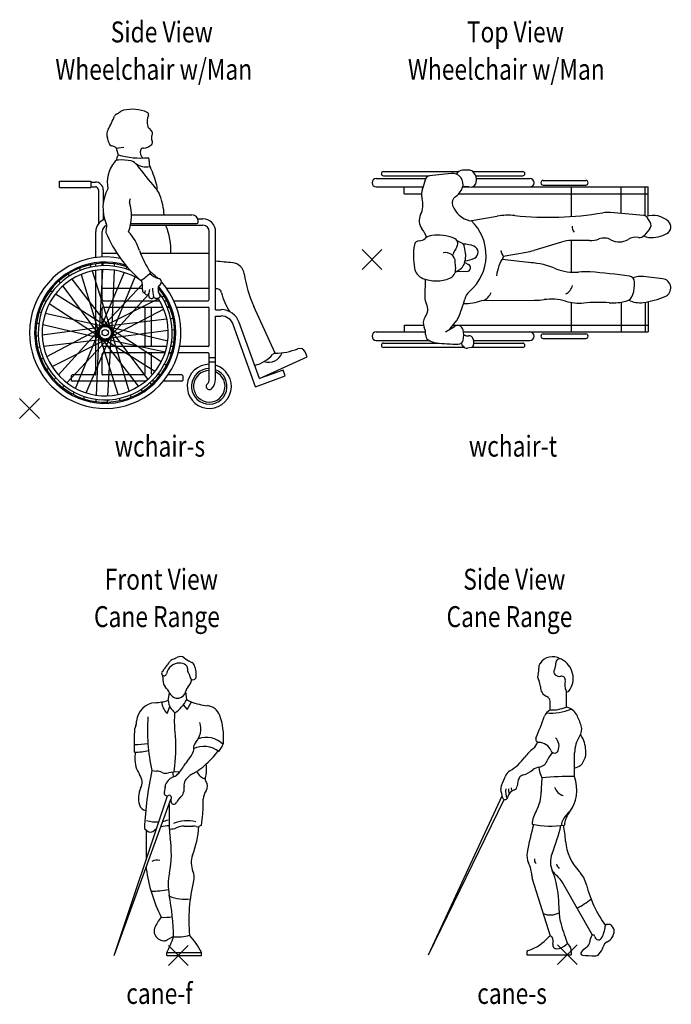
# Model space of a CAD drawing. Units: inches. Extents: x 98380 to 118172, y 28274 to 41736.
# Drawn here: x 100715 to 103442, y 30729 to 34844 of the extents above; entities that cross this region are included whole.
import ezdxf

# ---------------------------------------------------------------- set-up
doc = ezdxf.new("R2010")
doc.units = ezdxf.units.IN
doc.header["$MEASUREMENT"] = 0
doc.layers.get('0').update_dxf_attribs({"color": 132})
doc.layers.add('TEXT', color=7, linetype='Continuous')
doc.styles.add('ROMANS', font='romans.shx', dxfattribs={"width": 0.8, "height": 0.07})

# ---------------------------------------------------------------- blocks, each defined once
blk = doc.blocks.new('PICKX')
at = {"color": 2}
for p, q in [((-0.0331, -0.0331), (0.0331, 0.0331)), ((-0.0331, 0.0331), (0.0331, -0.0331))]:
    blk.add_line(p, q, dxfattribs=at)
blk = doc.blocks.new('WCHAIR-S')
for p, q in [((-0.1505, 0.3739), (-0.1695, 0.3718)), ((-0.3663, 0.2609), (-0.2608, 0.2609)), ((-0.3663, 0.2398), (-0.3663, 0.2609)), ((-0.3663, 0.2398), (-0.2608, 0.2398)), ((-0.2608, 0.2609), (-0.2608, 0.2398)), ((-0.2608, 0.2582), (-0.2459, 0.2582)), ((-0.2608, 0.2424), (-0.2459, 0.2424)), ((-0.2353, 0.2318), (-0.2353, 0.119)), ((-0.2195, 0.2318), (-0.2195, 0.1898)), ((-0.2195, 0.154), (-0.2195, 0.1312)), ((-0.1252, 0.1482), (0.077, 0.1482)), ((0.0966, 0.1348), (0.1142, 0.1348)), ((-0.1285, 0.1137), (0.1142, 0.1137)), ((-0.1274, 0.1195), (0.0939, 0.1195)), ((0.0981, 0.1237), (0.0981, 0.127)), ((-0.2446, 0.0056), (-0.2446, 0.0926)), ((-0.2235, 0.0074), (-0.2235, 0.0926)), ((0.1353, -0.1344), (0.1353, 0.0926)), ((0.1564, -0.1687), (0.1564, 0.0926)), ((-0.173, 0.0188), (-0.2235, 0.0188)), ((0.1353, 0.0188), (-0.0944, 0.0188)), ((-0.2996, -0.0303), (-0.2973, -0.0379)), ((-0.2631, -0.019), (-0.2607, -0.0266)), ((-0.2446, -0.0237), (-0.2446, -0.0157)), ((-0.2235, -0.0217), (-0.2235, -0.0138)), ((-0.2207, -0.0137), (-0.2211, -0.0216)), ((-0.1826, -0.0155), (-0.1829, -0.0235)), ((-0.1409, -0.025), (-0.144, -0.0323)), ((-0.3377, -0.0499), (-0.3328, -0.0562)), ((-0.2935, -0.0506), (-0.2325, -0.2527)), ((-0.2567, -0.0392), (-0.1928, -0.2404)), ((-0.2446, -0.3849), (-0.2446, -0.037)), ((-0.2219, -0.0348), (-0.2338, -0.2456)), ((-0.1492, -0.0445), (-0.2325, -0.2385)), ((-0.2235, -0.1344), (-0.2235, -0.0349)), ((-0.1138, -0.0594), (-0.1941, -0.2546)), ((-0.1835, -0.0367), (-0.1922, -0.2476)), ((-0.3681, -0.0729), (-0.3633, -0.0793)), ((-0.3554, -0.0899), (-0.229, -0.259)), ((-0.3247, -0.0667), (-0.1958, -0.2339)), ((-0.0888, -0.0833), (-0.2288, -0.2323)), ((-0.0883, -0.0976), (-0.2235, -0.0976)), ((-0.0342, -0.0976), (-0.0362, -0.0976)), ((0.1353, -0.0976), (-0.0075, -0.0976)), ((-0.3971, -0.1043), (-0.3904, -0.1086)), ((-0.3792, -0.1157), (-0.2009, -0.2287)), ((-0.0676, -0.1173), (-0.1983, -0.2605)), ((-0.0159, -0.123), (-0.0229, -0.1266)), ((-0.4178, -0.1364), (-0.4111, -0.1408)), ((-0.4001, -0.148), (-0.2235, -0.2637)), ((-0.2235, -0.2215), (-0.2235, -0.1639)), ((-0.0348, -0.1325), (-0.2233, -0.2276)), ((-0.2193, -0.1386), (-0.0311, -0.1386)), ((-0.2193, -0.1597), (-0.0202, -0.1597)), ((-0.079, -0.2919), (-0.079, -0.1597)), ((-0.0579, -0.2919), (-0.0579, -0.1597)), ((-0.0159, -0.1386), (-0.007, -0.1386)), ((-0.0058, -0.1597), (0.0027, -0.1597)), ((0.0016, -0.1569), (-0.0055, -0.1606)), ((0.0166, -0.1386), (0.1311, -0.1386)), ((0.0253, -0.1597), (0.1311, -0.1597)), ((0.1353, -0.2877), (0.1353, -0.1639)), ((0.3557, -0.3146), (0.2841, -0.1582)), ((-0.4344, -0.1758), (-0.4266, -0.1776)), ((-0.4137, -0.1804), (-0.2075, -0.2257)), ((-0.0172, -0.1668), (-0.2043, -0.2646)), ((0.1564, -0.1687), (0.1748, -0.1687)), ((0.1564, -0.4015), (0.1564, -0.1898)), ((0.1564, -0.1898), (0.1748, -0.1898)), ((-0.4428, -0.2131), (-0.4351, -0.2149)), ((-0.4239, -0.253), (-0.2147, -0.225)), ((-0.4222, -0.2179), (-0.2167, -0.2662)), ((-0.4087, -0.3247), (-0.2217, -0.2268)), ((-0.0068, -0.2003), (-0.2165, -0.2252)), ((-0.0037, -0.2735), (-0.2092, -0.2252)), ((-0.0258, -0.3434), (-0.2024, -0.2278)), ((0.0142, -0.1978), (0.0063, -0.1987)), ((0.2903, -0.4261), (0.2156, -0.2185)), ((0.303, -0.3991), (0.2355, -0.2113)), ((-0.4449, -0.2558), (-0.437, -0.2547)), ((-0.3699, -0.3869), (-0.2276, -0.2309)), ((-0.3417, -0.413), (-0.1971, -0.2592)), ((-0.3121, -0.4321), (-0.2318, -0.2368)), ((-0.2767, -0.447), (-0.1934, -0.253)), ((-0.2424, -0.4547), (-0.2337, -0.2438)), ((-0.1692, -0.4522), (-0.2331, -0.251)), ((-0.1012, -0.4248), (-0.2301, -0.2576)), ((-0.0467, -0.3758), (-0.225, -0.2627)), ((-0.002, -0.2385), (-0.2112, -0.2665)), ((-0.204, -0.4566), (-0.1921, -0.2458)), ((-0.0705, -0.4015), (-0.1969, -0.2324)), ((-0.1324, -0.4408), (-0.1934, -0.2387)), ((0.019, -0.2357), (0.0111, -0.2367)), ((-0.4401, -0.2937), (-0.4323, -0.2927)), ((-0.4191, -0.2912), (-0.2094, -0.2662)), ((-0.3911, -0.3589), (-0.2026, -0.2638)), ((-0.2235, -0.2877), (-0.2235, -0.2699)), ((-0.007, -0.2919), (-0.2193, -0.2919)), ((-0.0122, -0.3111), (-0.2184, -0.2658)), ((0.0146, -0.2919), (0.0065, -0.2919)), ((0.0169, -0.2784), (0.0092, -0.2766)), ((0.1311, -0.2919), (0.0361, -0.2919)), ((-0.2235, -0.3849), (-0.2235, -0.3172)), ((-0.0129, -0.313), (-0.2193, -0.313)), ((-0.079, -0.3828), (-0.079, -0.313)), ((-0.0579, -0.3828), (-0.0579, -0.313)), ((0.0085, -0.3156), (0.0007, -0.3139)), ((0.0093, -0.313), (0.001, -0.313)), ((0.1311, -0.313), (0.0312, -0.313)), ((0.1353, -0.4015), (0.1353, -0.3172)), ((0.1353, -0.3289), (0.1564, -0.3289)), ((0.303, -0.3991), (0.463, -0.3259)), ((0.463, -0.3259), (0.456, -0.3098)), ((-0.4275, -0.3345), (-0.4205, -0.3308)), ((-0.0081, -0.3551), (-0.0148, -0.3507)), ((0.1353, -0.343), (0.1564, -0.343)), ((-0.4101, -0.3685), (-0.403, -0.3649)), ((-0.3256, -0.406), (-0.3256, -0.3891)), ((-0.2467, -0.387), (-0.3235, -0.387)), ((-0.0832, -0.387), (-0.2214, -0.387)), ((-0.0287, -0.387), (-0.0388, -0.387)), ((-0.0288, -0.3871), (-0.0355, -0.3829)), ((0.0431, -0.387), (-0.0027, -0.387)), ((0.0473, -0.4039), (0.0473, -0.3912)), ((0.2903, -0.4261), (0.3896, -0.3903)), ((0.3825, -0.3705), (0.303, -0.3991)), ((0.3896, -0.3903), (0.3825, -0.3705)), ((-0.3842, -0.4025), (-0.3788, -0.3967)), ((-0.3562, -0.4285), (-0.3507, -0.4227)), ((-0.0781, -0.4081), (-0.3235, -0.4081)), ((-0.0579, -0.4185), (-0.0626, -0.4122)), ((-0.047, -0.4081), (-0.0583, -0.4081)), ((0.0431, -0.4081), (-0.0186, -0.4081)), ((-0.3202, -0.4517), (-0.3172, -0.4443)), ((-0.285, -0.4664), (-0.2819, -0.4591)), ((-0.1263, -0.4611), (-0.1286, -0.4535)), ((-0.0882, -0.4416), (-0.0931, -0.4353)), ((-0.2433, -0.4759), (-0.243, -0.468)), ((-0.2052, -0.4778), (-0.2048, -0.4699)), ((-0.1628, -0.4724), (-0.1652, -0.4649))]:
    blk.add_line(p, q)
for radius in [0.0264, 0.0106]:
    blk.add_circle((-0.213, -0.2457), radius)
for centre, radius, start, end in [((-0.1454, 0.4719), 0.0271, 103.079, 126.3946), ((-0.1231, 0.3757), 0.1258, 66.2875, 103.079), ((-0.6837, 0.6969), 0.5475, 331.3548, 336.4408), ((-0.1688, 0.4724), 0.0142, 117.9849, 156.4408), ((-0.2282, 0.5841), 0.1124, 297.9849, 306.3946), ((-0.0076, 0.4592), 0.065, 159.7156, 192.9104), ((-0.0754, 0.4843), 0.00725, 339.7156, 66.2875), ((-0.1721, 0.4174), 0.0354, 151.3548, 199.7942), ((-0.0589, 0.4474), 0.0124, 192.9104, 234.5566), ((-0.0872, 0.4077), 0.0363, 29.6689, 54.5566), ((-0.2899, 0.375), 0.0898, 9.6778, 19.7942), ((-0.0368, 0.4054), 0.0217, 150.1249, 208.1633), ((-0.0643, 0.3907), 0.00949, 316.1827, 28.1633), ((-0.0639, 0.421), 0.0095, 330.1249, 29.6689), ((-0.1881, 0.3924), 0.0135, 189.6778, 259.6819), ((-0.196, 0.3491), 0.0305, 54.9241, 79.6819), ((-0.1709, 0.3848), 0.0131, 234.9241, 276.2117), ((-0.0685, 0.3881), 0.1085, 188.1435, 201.3104), ((-0.0753, 0.3567), 0.021, 152.3758, 240.631), ((-0.0849, 0.3618), 0.0101, 91.4565, 152.3758), ((-0.0861, 0.4117), 0.0398, 271.4565, 316.1827), ((-0.168, 0.3137), 0.0181, 92.3064, 141.3141), ((-0.125, 0.3215), 0.0522, 148.6392, 170.9887), ((-0.0927, 0.6314), 0.293, 254.797, 274.7207), ((-0.1608, 0.1355), 0.1964, 79.7945, 92.3064), ((-0.0819, 0.3299), 0.0163, 353.1273, 35.488), ((-0.0962, 0.2562), 0.11, 141.3141, 190.8836), ((-0.1373, 0.2922), 0.0384, 36.2016, 72.9134), ((-0.0768, 0.3646), 0.056, 230.1486, 283.561), ((0.7296, 0.9266), 1.0359, 216.2016, 221.5717), ((-0.0274, 0.3234), 0.0386, 173.1273, 206.9982), ((-0.2942, 0.1875), 0.2608, 13.2376, 26.9982), ((-0.2459, 0.2318), 0.0264, 0, 90), ((-0.2459, 0.2318), 0.0106, 360, 90), ((-0.0897, 0.1719), 0.131, 150.986, 203.6222), ((-0.1079, 0.1838), 0.0836, 21.056, 41.5717), ((-0.0775, 0.2384), 0.0382, 350.6352, 13.2376), ((-0.1194, 0.1932), 0.0129, 138.3891, 196.9224), ((-0.2314, 0.1363), 0.2159, 3.1593, 21.056), ((-0.2766, 0.1454), 0.1515, 339.3114, 16.9224), ((-0.2024, 0.0926), 0.0422, 107.0932, 180), ((0.077, 0.127), 0.0211, 0, 90), ((0.1142, 0.0926), 0.0422, 0, 90), ((-0.2024, 0.0926), 0.0211, 105.13, 180), ((-0.2328, 0.1093), 0.0252, 333.4833, 23.6222), ((-0.1879, 0.0327), 0.1946, 355.9134, 24.6034), ((0.0939, 0.1237), 0.00422, 270, 0), ((0.1142, 0.0926), 0.0211, 0, 90), ((-0.2009, 0.0934), 0.0105, 153.4833, 202.7284), ((0.1861, 0.2555), 0.4301, 202.7284, 229.4411), ((-0.2719, -0.0306), 0.1838, 18.8255, 41.8081), ((-0.213, -0.2457), 0.2533, 78.2953, 42.1097), ((0.1965, 0.1291), 0.3111, 198.8255, 214.1401), ((-0.213, -0.2457), 0.2363, 73.1671, 41.1092), ((-0.213, -0.2457), 0.2322, 71.5734, 40.3727), ((-0.213, -0.2457), 0.2243, 67.8022, 37.2172), ((-0.308, -5.3361), 5.3496, 84.4016, 85.0197), ((0.2097, -0.0547), 0.0428, 8.0299, 84.4016), ((-0.213, -0.2457), 0.2111, 54.5959, 33.2048), ((-0.2563, 0.1681), 0.2894, 304.2115, 312.4335), ((-0.213, -0.2457), 0.2533, 45.9744, 54.0409), ((-0.0199, -0.0046), 0.0614, 224.7629, 256.2196), ((-0.0375, -0.0764), 0.0125, 296.4378, 76.2196), ((0.6446, 0.0067), 0.3964, 188.0299, 204.5761), ((-0.1616, -0.0926), 0.0734, 352.9575, 17.9329), ((0.0423, -0.0975), 0.0974, 179.4743, 196.0931), ((-0.0003, -0.0987), 0.0359, 170.1636, 214.6379), ((-0.0289, -0.0937), 0.00691, 116.4378, 170.1636), ((0.1593, -0.1155), 0.0171, 12.589, 99.7617), ((-0.0774, -0.1031), 0.0115, 172.9575, 235.7613), ((-0.1425, -0.1988), 0.1044, 50.927, 55.7613), ((-0.0645, -0.1142), 0.0171, 146.9169, 179.5021), ((-0.0731, -0.1133), 0.00578, 230.927, 354.471), ((0.0046, -0.1208), 0.0723, 164.2701, 183.1558), ((-0.0626, -0.1245), 0.00497, 183.1558, 241.6173), ((-0.0529, -0.1065), 0.0254, 241.6173, 261.168), ((-0.0568, -0.126), 0.0057, 247.2781, 16.8662), ((-0.0432, -0.1222), 0.00841, 196.0931, 266.3015), ((-0.0418, -0.1007), 0.0299, 266.3015, 285.9246), ((-0.0355, -0.1229), 0.00682, 285.9246, 34.6379), ((0.3546, -0.0719), 0.183, 192.589, 214.4923), ((-0.2193, -0.1344), 0.00422, 180, 270), ((-0.2193, -0.1639), 0.00422, 90, 180), ((0.1311, -0.1344), 0.00422, 270, 0), ((0.1311, -0.1639), 0.00422, 360, 90), ((0.1748, -0.2331), 0.0645, 19.7883, 90), ((0.1748, -0.2331), 0.0434, 19.7883, 90), ((-0.2193, -0.2877), 0.00422, 180, 270), ((0.1311, -0.2877), 0.00422, 270, 360), ((-0.2193, -0.3172), 0.00422, 90, 180), ((0.1311, -0.3172), 0.00422, 0, 90), ((0.2595, -0.2408), 0.1173, 283.5967, 318.4322), ((0.3338, -0.2961), 0.0484, 251.7117, 339.9117), ((0.3563, -0.3265), 0.012, 91.4914, 138.4322), ((0.3501, -0.0884), 0.2262, 271.4914, 291.0825), ((0.4383, -0.3175), 0.0192, 23.4851, 111.0825), ((0.1353, -0.4251), 0.0739, 90, 73.3985), ((-0.3235, -0.3891), 0.00211, 90, 180), ((-0.2467, -0.3849), 0.00211, 270, 0), ((-0.2214, -0.3849), 0.00211, 180, 270), ((-0.0832, -0.3828), 0.00422, 270, 0), ((-0.0537, -0.3828), 0.00422, 180, 241.7284), ((0.0431, -0.3912), 0.00422, 0, 90), ((0.1353, -0.4251), 0.0594, 90, 69.1664), ((0.1353, -0.4251), 0.0528, 90, 66.4218), ((-0.3235, -0.406), 0.00211, 180, 270), ((0.0431, -0.4039), 0.00422, 270, 0), ((0.1353, -0.4251), 0.0106, 131.8103, 319.1338), ((0.1142, -0.4015), 0.0211, 311.8103, 0), ((0.1142, -0.4015), 0.0422, 311.8103, 0)]:
    blk.add_arc(centre, radius, start, end)
blk.add_blockref('PICKX', (-0.4663, -0.499))
at = {"style": 'ROMANS', "width": 0.8, "flags": 9}
blk.add_attdef('SIZE', (-0.4663, -0.499), '', height=0.07, dxfattribs=at)
at = {"layer": 'TEXT', "style": 'ROMANS', "width": 0.8}
for s, p in [('Side View', (-0.1947, 0.725)), ('Wheelchair w/Man', (-0.38, 0.6)), ('wchair-s', (-0.1813, -0.66))]:
    blk.add_text(s, height=0.07, dxfattribs=at).set_placement(p)
blk = doc.blocks.new('WCHAIR-T')
for p, q in [((-0.1762, 0.2977), (-0.1969, 0.2976)), ((-0.4858, 0.27), (-0.3203, 0.27)), ((-0.4618, 0.2931), (-0.2104, 0.2931)), ((-0.4618, 0.279), (-0.3088, 0.279)), ((-0.235, 0.287), (-0.3076, 0.2792)), ((-0.1631, 0.2931), (0.0044, 0.2931)), ((-0.1527, 0.279), (0.0044, 0.279)), ((-0.1504, 0.27), (0.0284, 0.27)), ((0.0726, 0.2635), (0.2156, 0.2635)), ((-0.4858, 0.2417), (-0.3285, 0.2417)), ((-0.3929, 0.2191), (-0.3929, 0.2417)), ((-0.1925, 0.2417), (-0.1753, 0.2417)), ((-0.1649, 0.2417), (0.4247, 0.2417)), ((0.0726, 0.2481), (0.2156, 0.2481)), ((0.1668, 0.2417), (0.1668, 0.1429)), ((0.3343, 0.1532), (0.3343, 0.2417)), ((0.4141, 0.1451), (0.4141, 0.2417)), ((0.4247, 0.1449), (0.4247, 0.2417)), ((-0.3929, 0.2191), (-0.3347, 0.2191)), ((-0.2095, 0.2191), (0.4247, 0.2191)), ((-0.1722, 0.1285), (-0.0812, 0.144)), ((0.4085, 0.1465), (0.2984, 0.1564)), ((0.4307, 0.1242), (0.4217, 0.1384)), ((0.4291, 0.1007), (0.4122, 0.0806)), ((-0.2164, 0.0629), (-0.1989, 0.0533)), ((-0.1876, 0.0198), (-0.1903, 0.0408)), ((0.1338, 0.0576), (0.0414, 0.0295)), ((0.1668, 0.0625), (0.1668, -0.0434)), ((0.228, 0.0622), (0.167, 0.0625)), ((-0.1875, 0.0183), (-0.1886, -0.003)), ((-0.0643, 0.0008), (0.043, -0.0125)), ((-0.0615, 0.0105), (0.0167, 0.0237)), ((-0.2201, -0.032), (-0.2213, -0.0099)), ((-0.1898, -0.011), (-0.1772, -0.0171)), ((-0.2215, -0.0431), (-0.2088, -0.0359)), ((-0.2152, -0.0395), (-0.1831, -0.0407)), ((0.4722, -0.0651), (0.4085, -0.0582)), ((-0.3218, -0.067), (-0.3231, -0.1262)), ((-0.1324, -0.1382), (0.0439, -0.1372)), ((0.1668, -0.1445), (0.1668, -0.2431)), ((0.3343, -0.1437), (0.3343, -0.2431)), ((0.4141, -0.1437), (0.4141, -0.2431)), ((0.4247, -0.1417), (0.4247, -0.2431)), ((-0.3929, -0.2205), (-0.3278, -0.2205)), ((-0.3929, -0.2205), (-0.3929, -0.2431)), ((-0.2547, -0.243), (-0.2238, -0.2244)), ((-0.2393, -0.2338), (-0.2191, -0.2087)), ((-0.2357, -0.2294), (-0.2357, -0.2316)), ((-0.2286, -0.2205), (0.4247, -0.2205)), ((-0.4858, -0.2431), (-0.321, -0.2431)), ((-0.1938, -0.2431), (0.4247, -0.2431)), ((0.0726, -0.2495), (0.2156, -0.2495)), ((-0.4858, -0.2714), (-0.3089, -0.2714)), ((-0.4618, -0.2804), (-0.2766, -0.2804)), ((-0.4618, -0.2945), (-0.1905, -0.2945)), ((-0.1889, -0.2957), (-0.1964, -0.2902)), ((-0.1677, -0.2954), (-0.18, -0.2977)), ((-0.1653, -0.2945), (0.0044, -0.2945)), ((-0.1598, -0.2714), (0.0284, -0.2714)), ((-0.1589, -0.2804), (0.0044, -0.2804)), ((0.0726, -0.2649), (0.2156, -0.2649))]:
    blk.add_line(p, q)
for centre, radius, start, end in [((-0.1968, 0.2744), 0.0231, 90.3734, 154.0963), ((-0.1761, 0.277), 0.0207, 50.9982, 90.3734), ((-0.4858, 0.2558), 0.0141, 90, 270), ((-0.4618, 0.2861), 0.00706, 90, 270), ((-0.4816, 0.2991), 0.1635, 337.1485, 348.553), ((-0.3059, 0.2635), 0.0158, 96.1738, 168.553), ((-0.2312, 0.2514), 0.0359, 338.1434, 96.1738), ((-0.185, 0.266), 0.0349, 336.7071, 50.9982), ((0.0044, 0.2861), 0.00706, 270, 90), ((0.0284, 0.2558), 0.0141, 270, 90), ((0.0726, 0.2558), 0.00768, 90, 270), ((0.2156, 0.2558), 0.00768, 270, 90), ((-0.2863, 0.2167), 0.0485, 157.1485, 196.5694), ((-0.2581, 0.2621), 0.0649, 304.5485, 338.1434), ((-0.1839, 0.21), 0.0328, 74.409, 113.6829), ((-0.1701, 0.2596), 0.0186, 254.409, 336.7071), ((-0.4033, 0.1819), 0.0736, 333.5166, 16.5694), ((-0.2074, 0.1885), 0.0246, 124.5485, 199.9444), ((-0.1538, 0.2079), 0.0815, 199.9444, 256.9452), ((-0.2973, 0.1291), 0.0448, 153.5166, 217.5222), ((-0.0444, -0.0717), 0.2188, 84.1619, 99.6849), ((0.0901, 1.2437), 1.1034, 264.1619, 279.4895), ((0.2892, 0.053), 0.1038, 84.8929, 99.4895), ((0.4069, 0.1292), 0.0174, 32.0961, 84.8929), ((0.4403, 0.0704), 0.0761, 47.1659, 107.4034), ((-0.4165, 0.0376), 0.1055, 19.7257, 37.5222), ((-0.2774, 0.0133), 0.1592, 310.6612, 46.6858), ((0.1922, 0.1069), 0.0227, 169.3771, 225.3134), ((0.4138, 0.1135), 0.02, 320.0692, 32.0961), ((0.4749, 0.1077), 0.0252, 299.1731, 47.1659), ((-0.3427, 0.093), 0.0312, 270.9535, 311.3289), ((-0.2951, 0.0389), 0.0408, 96.4099, 131.3289), ((-0.2818, -0.0797), 0.1601, 69.5864, 96.4099), ((-0.2328, 0.0521), 0.0196, 329.1701, 69.5864), ((0.2284, 0.1539), 0.0916, 269.7461, 290.1272), ((0.2765, 0.0227), 0.0481, 61.1107, 110.1272), ((0.327, 0.1143), 0.0565, 241.1107, 302.0847), ((0.3829, 0.0252), 0.0486, 79.8776, 122.0847), ((0.3953, 0.0948), 0.0221, 259.8776, 320.0692), ((0.4294, 0.1091), 0.0365, 237.7219, 264.8934), ((0.4356, 0.1782), 0.1058, 264.8934, 299.1731), ((-0.136, 0.0097), 0.2255, 170.2167, 190.0443), ((-0.3419, 0.0452), 0.0166, 90.9535, 170.2167), ((0.0638, -0.125), 0.3258, 149.1701, 154.8848), ((-0.207, 0.0386), 0.0168, 7.5231, 61.3712), ((-0.1946, -0.0472), 0.0976, 68.468, 90.2381), ((-0.1668, 0.0232), 0.0219, 297.295, 68.468), ((0.1665, -0.0498), 0.1123, 89.7461, 106.9445), ((-0.2537, -0.0099), 0.0324, 360, 105.4377), ((-0.194, 0.0759), 0.0811, 273.7076, 297.295), ((-0.1959, 0.0187), 0.0084, 357.1058, 7.5231), ((0.0766, -0.08), 0.1624, 147.274, 171.2195), ((0.0805, 0.082), 0.159, 199.3703, 207.8163), ((-0.0161, 0.2181), 0.1972, 279.5756, 286.9445), ((-0.3131, -0.0216), 0.0457, 190.0443, 248.1335), ((-0.2525, -0.0337), 0.0324, 292.3739, 3.0345), ((-0.2288, -0.0009), 0.0403, 299.7251, 357.1058), ((-0.1826, -0.0283), 0.0124, 267.8272, 64.231), ((0.0088, -0.2884), 0.278, 67.3879, 85.668), ((0.175, 0.1107), 0.1544, 247.3879, 276.056), ((-0.2856, 0.0468), 0.1194, 248.1335, 292.3739), ((0.2135, -0.2522), 0.2106, 85.583, 96.056), ((0.0729, -2.0723), 2.0361, 81.839, 85.583), ((0.3591, -0.0764), 0.0198, 1.2881, 81.839), ((0.3998, -0.1377), 0.08, 83.7627, 109.5493), ((0.4688, -0.0961), 0.0312, 291.9692, 83.7627), ((0.1267, -0.0756), 0.0461, 298.693, 344.3358), ((0.2419, -0.0791), 0.1371, 343.4823, 1.2881), ((-0.2727, -0.1273), 0.0505, 178.7191, 206.463), ((-0.1409, -0.1457), 0.0504, 130.6612, 165.644), ((-0.1478, -0.0935), 0.0493, 295.1049, 338.8275), ((0.3422, -0.1088), 0.0325, 284.8355, 343.4823), ((0.3623, 0.168), 0.316, 278.261, 291.9692), ((-0.3548, -0.1682), 0.0412, 323.1315, 26.463), ((-0.5752, -0.0345), 0.3979, 335.8172, 345.644), ((-0.1959, 0.0564), 0.2047, 270.5698, 288.0744), ((0.0424, 0.1254), 0.2627, 270.312, 277.4493), ((0.0994, -0.3103), 0.1768, 74.1699, 97.4493), ((0.1949, 0.0264), 0.1732, 254.1699, 274.4975), ((0.2554, -0.7432), 0.5987, 86.3024, 94.4975), ((0.3054, 0.0301), 0.1761, 266.3024, 284.8355), ((0.3961, -0.0649), 0.0806, 242.6529, 278.261), ((-0.2946, -0.2134), 0.034, 143.1315, 205.2149), ((-0.2591, -0.1765), 0.0514, 321.1007, 335.8172), ((-0.37, -0.2489), 0.0494, 356.2268, 25.2149), ((-0.2139, -0.2409), 0.0192, 14.3528, 121.0291), ((-0.4858, -0.2572), 0.0141, 90, 270), ((-0.3018, -0.2534), 0.019, 176.2268, 235.4123), ((-0.2657, -0.2542), 0.0727, 346.2891, 14.3528), ((-0.1789, -0.2348), 0.0218, 229.4894, 277.8265), ((-0.1743, -0.2683), 0.0119, 37.78, 97.8265), ((-0.1874, -0.2784), 0.0285, 334.4064, 37.78), ((0.0284, -0.2572), 0.0141, 270, 90), ((0.0726, -0.2572), 0.00768, 90, 270), ((0.2156, -0.2572), 0.00768, 270, 90), ((-0.4618, -0.2875), 0.00706, 90, 270), ((-0.2776, -0.2182), 0.0617, 235.4123, 263.5457), ((-0.2025, 0.4451), 0.7293, 263.5457, 269.2953), ((-0.2113, -0.2674), 0.0167, 269.2953, 346.2891), ((-0.1905, -0.2822), 0.00995, 166.4185, 233.805), ((-0.1821, -0.2864), 0.0115, 233.805, 280.699), ((-0.1693, -0.2871), 0.00844, 280.699, 334.4064), ((0.0044, -0.2875), 0.00706, 270, 90)]:
    blk.add_arc(centre, radius, start, end)
blk.add_blockref('PICKX', (-0.4999, -0.0007))
at = {"style": 'ROMANS', "width": 0.8, "flags": 9}
blk.add_attdef('SIZE', (-0.4999, -0.0007), '', height=0.07, dxfattribs=at)
at = {"layer": 'TEXT', "style": 'ROMANS', "width": 0.8}
for s, p in [('Top View', (-0.1827, 0.725)), ('Wheelchair w/Man', (-0.38, 0.6)), ('wchair-t', (-0.176, -0.66))]:
    blk.add_text(s, height=0.07, dxfattribs=at).set_placement(p)
blk = doc.blocks.new('CANE-F')
for p, q in [((0.0511, 0.4975), (0.0656, 0.4875)), ((0.0669, 0.4867), (0.0769, 0.4813)), ((-0.0214, 0.4395), (-0.0187, 0.4145)), ((-0.0028, 0.3545), (0.0017, 0.3807)), ((0.0598, 0.3577), (0.0565, 0.3833)), ((-0.0061, 0.3116), (0.0033, 0.3346)), ((0.0482, 0.3402), (0.0614, 0.3241)), ((0.0614, 0.3241), (0.0752, 0.3502)), ((-0.1146, 0.1821), (-0.1156, 0.2453)), ((0.1677, 0.1836), (0.178, 0.2004)), ((-0.113, 0.1821), (-0.1137, 0.162)), ((-0.0569, 0.12), (-0.041, 0.1187)), ((-0.1829, -0.4985), (-0.0047, 0.0359)), ((-0.1829, -0.4985), (0.0071, 0.0246)), ((0.0007, 0.0069), (0.0015, -0.075)), ((0.0074, 0.0322), (0.0069, 0.0179)), ((0.109, -0.0637), (0.1124, -0.0336)), ((-0.0819, -0.0735), (-0.073, -0.081)), ((-0.0758, -0.0786), (-0.0763, -0.1786)), ((0.0015, -0.075), (0.0034, -0.0751)), ((0.0156, -0.4345), (-0.0056, -0.4461)), ((-0.0064, -0.4879), (0.1087, -0.4879)), ((-0.0064, -0.4979), (-0.0064, -0.4879)), ((0.1087, -0.4979), (0.1087, -0.4879)), ((-0.0064, -0.4979), (0.1087, -0.4979))]:
    blk.add_line(p, q)
blk.add_lwpolyline([(0.0179, 0.1157), (0.0201, 0.1357, 0.049801), (0.021, 0.2491, -0.040145), (0.0202, 0.3132, 2.963911)], format="xyb")
for centre, radius, start, end in [((-0.0105, 0.5637), 0.0751, 287.9114, 299.8395), ((0.0382, 0.4788), 0.0228, 55.4637, 119.8395), ((-0.079, 0.503), 0.0769, 317.744, 328.7699), ((0.0132, 0.4471), 0.0309, 134.4348, 148.7699), ((-0.0484, 0.51), 0.0571, 314.4348, 332.2969), ((0.0358, 0.4355), 0.0444, 90.1414, 168.8326), ((0.0182, 0.475), 0.018, 107.9114, 152.2969), ((0.0357, 0.4432), 0.0367, 54.8016, 91.6262), ((0.0497, 0.4631), 0.0123, 352.9138, 54.8016), ((0.0849, 0.4587), 0.0231, 172.9138, 220.5011), ((0.0739, 0.4995), 0.0146, 235.4637, 241.4307), ((0.0672, 0.4635), 0.0203, 21.0946, 61.4307), ((0.0117, 0.442), 0.0798, 353.2553, 21.0946), ((-0.0159, 0.4457), 0.0083, 137.744, 348.8326), ((0.0557, 0.4338), 0.0152, 359.9572, 40.5011), ((0.081, 0.4338), 0.01, 179.9572, 353.2553), ((0.0062, 0.4172), 0.025, 186.2431, 222.783), ((-0.0803, 0.3372), 0.0929, 26.265, 42.783), ((0.0787, 0.3838), 0.0216, 135.7336, 171.7262), ((0.0274, 0.4338), 0.05, 315.7336, 349.6874), ((0.0288, 0.391), 0.0288, 206.265, 351.7262), ((-0.0427, 0.2819), 0.0652, 92.9589, 177.0246), ((-0.0557, 0.5338), 0.1869, 272.9589, 286.4409), ((0.0285, 0.3503), 0.0519, 180.7175, 228.1354), ((0.0622, 0.3637), 0.0657, 188.0773, 230.2451), ((-0.0602, 0.4247), 0.1375, 305.8057, 330.8452), ((0.1037, 0.4279), 0.0827, 238.0057, 248.9827), ((0.1526, 0.5553), 0.2193, 248.9827, 263.8156), ((0.1237, 0.2882), 0.0494, 19.2238, 83.8156), ((0.5293, 0.254), 0.601, 175.665, 192.8392), ((-0.0484, 0.2282), 0.2317, 357.0432, 19.2238), ((-0.0493, 0.2464), 0.0663, 158.5049, 180.9678), ((-0.1544, 0.2878), 0.0466, 338.5049, 357.0246), ((0.0365, 0.2606), 0.0705, 318.0274, 17.0013), ((0.1256, 0.154), 0.0772, 43.7778, 110.912), ((-0.116, 0.4519), 0.2449, 270.234, 280.7959), ((0.1086, 0.1957), 0.0265, 138.0274, 186.4502), ((0.1176, 0.1191), 0.0817, 52.1548, 115.6744), ((0.1494, 0.218), 0.0336, 328.5078, 357.0432), ((-0.1083, 0.3338), 0.1518, 267.6315, 285.4215), ((0.0263, 0.2033), 0.0592, 317.6002, 350.8241), ((-0.0733, 0.3661), 0.2992, 303.7888, 322.8638), ((-0.0233, 0.1585), 0.0905, 177.7901, 214.6103), ((-0.1511, 0.2663), 0.2402, 318.6916, 329.2815), ((0.1595, 0.0817), 0.1212, 137.6002, 149.2815), ((0.0281, 0.1249), 0.0982, 342.4519, 9.9904), ((-0.1354, 0.0812), 0.0457, 333.724, 34.6103), ((1.0095, -0.1172), 1.0922, 167.4351, 177.7102), ((-0.0451, 0.065), 0.0539, 65.1512, 85.6239), ((-0.0096, 0.1416), 0.0305, 245.1512, 286.2219), ((0.0341, 0.0533), 0.0497, 108.5937, 155.4076), ((0.0238, 0.0266), 0.0892, 85.0525, 106.2219), ((0.1341, 0.1287), 0.1225, 186.3598, 193.9137), ((0.0101, 0.1246), 0.0256, 288.5937, 318.6916), ((0.0224, 0.0104), 0.1055, 82.8543, 85.0525), ((0.1099, 0.0521), 0.0652, 115.858, 147.7648), ((0.039, 0.1983), 0.0972, 295.858, 303.7888), ((0.1324, 0.1327), 0.0417, 201.0803, 254.5025), ((-0.0438, 0.0625), 0.0317, 335.4109, 8.6317), ((0.0037, 0.0672), 0.0163, 155.4076, 191.4076), ((0.0129, 0.0598), 0.0387, 311.3937, 10.7545), ((0.078, 0.0722), 0.0275, 147.7648, 190.7545), ((0.1326, 0.0918), 0.0114, 162.4519, 220.18), ((0.1046, 0.0682), 0.0252, 322.4253, 40.18), ((-0.0273, 0.0278), 0.0749, 153.724, 197.4879), ((-0.0064, 0.0453), 0.00956, 155.4109, 301.9171), ((0.0017, 0.0324), 0.00568, 358.0362, 121.9171), ((0.1604, 0.0253), 0.0451, 142.4253, 180.6862), ((-0.0734, 0.0133), 0.0265, 197.4879, 260.5247), ((0.0166, 0.0176), 0.00973, 178.0362, 334.4626), ((0.0745, -0.0101), 0.0545, 131.3937, 154.4626), ((-0.3607, 0.019), 0.476, 353.6564, 0.6862), ((-0.0418, 0.0632), 0.1148, 253.4606, 273.9975), ((-0.0033, -0.1702), 0.1053, 87.4381, 102.9426), ((-0.0418, 0.0632), 0.1148, 281.0455, 290.0802), ((0.063, -0.1875), 0.1396, 78.7602, 110.1327), ((0.05, -0.1256), 0.0601, 88.6862, 114.6803), ((0.066, 0.5716), 0.6373, 268.6862, 271.3138), ((0.0814, -0.1003), 0.0348, 73.8313, 91.3138), ((0.1234, -0.1238), 0.0618, 103.4835, 111.6184), ((-0.0611, -0.0668), 0.0185, 230.2114, 316.5175), ((-0.0176, -0.108), 0.0415, 124.9491, 136.5175), ((0.2038, -0.0717), 0.2024, 180.2163, 189.2174), ((0.0058, -0.0295), 0.0457, 266.9888, 294.6803), ((-0.2622, -0.0373), 0.364, 339.8454, 355.4115), ((0.0952, -0.0526), 0.0148, 253.8313, 291.6184), ((-0.3203, -0.1568), 0.3286, 348.4771, 9.2174), ((0.149, -0.1883), 0.0741, 159.8454, 202.5337), ((-0.0381, -0.225), 0.0457, 79.5789, 113.9909), ((0.003, -0.1975), 0.0793, 184.9008, 187.6953), ((0.4417, -0.1382), 0.522, 187.6953, 206.3418), ((0.188, -0.2604), 0.1901, 168.4771, 190.8287), ((0.0332, -0.2363), 0.0513, 346.1603, 22.5337), ((0.6233, -0.3817), 0.5565, 166.1603, 185.0419), ((-0.0595, -0.014), 0.2692, 269.9316, 282.4505), ((-0.7986, -0.4491), 0.8143, 0.9199, 10.8287), ((0.0535, -0.164), 0.1456, 249.2692, 277.1662), ((0.0842, -0.4588), 0.1417, 141.1133, 158.4554), ((-0.0133, -0.2683), 0.1023, 262.8219, 284.1385), ((-0.0225, -0.4167), 0.027, 158.4554, 205.2297), ((-0.0144, -0.4128), 0.036, 205.2297, 263.4015), ((-0.016, -0.4271), 0.0216, 263.4015, 298.6207), ((-0.5292, -0.2355), 0.5805, 334.2263, 339.8001), ((0.0251, -0.2623), 0.1739, 266.8975, 284.6173), ((-0.0805, -0.5766), 0.2089, 25.1116, 44.3339)]:
    blk.add_arc(centre, radius, start, end)
blk.add_blockref('PICKX', (0.0317, -0.4979))
at = {"style": 'ROMANS', "width": 0.8, "flags": 9}
blk.add_attdef('SIZE', (0.0317, -0.4979), '', height=0.07, dxfattribs=at)
at = {"layer": 'TEXT', "style": 'ROMANS', "width": 0.8}
for s, p in [('Front View', (-0.2147, 0.725)), ('Cane Range', (-0.2507, 0.6)), ('cane-f', (-0.1427, -0.66))]:
    blk.add_text(s, height=0.07, dxfattribs=at).set_placement(p)
blk = doc.blocks.new('CANE-S')
for p, q in [((0.1494, 0.3874), (0.1494, 0.3326)), ((0.0964, 0.3232), (0.0957, 0.3522)), ((0.1772, 0.1008), (0.178, 0.1799)), ((0.1775, 0.1284), (0.1938, 0.1353)), ((-0.3105, -0.4955), (-0.0646, 0.0355)), ((-0.3105, -0.4955), (-0.0575, 0.0238)), ((0.097, -0.4339), (0.0369, -0.2432)), ((0.2375, -0.4297), (0.1423, -0.2619)), ((0.0185, -0.4869), (0.0185, -0.4955)), ((0.1669, -0.485), (0.1669, -0.4955)), ((0.0185, -0.4955), (0.1669, -0.4955))]:
    blk.add_line(p, q)
for centre, radius, start, end in [((0.104, 0.4505), 0.0505, 58.8968, 145.9217), ((0.0187, 0.4575), 0.0399, 338.8116, 7.0625), ((0.0819, 0.4654), 0.0239, 145.9217, 187.0625), ((0.084, 0.4755), 0.0313, 326.7242, 6.6874), ((0.1282, 0.4807), 0.0131, 63.4854, 186.6874), ((0.1023, 0.4289), 0.071, 322.8129, 63.4854), ((0.0782, 0.4345), 0.024, 158.8116, 211.9159), ((0.1212, 0.4511), 0.0132, 146.7242, 231.3752), ((0.1284, 0.46), 0.0247, 231.3752, 279.112), ((0.1344, 0.4229), 0.0128, 346.1691, 99.112), ((0.0269, 0.4025), 0.0364, 357.8113, 31.9159), ((0.098, 0.3998), 0.0347, 177.8113, 248.1059), ((0.1971, 0.4075), 0.0518, 166.1691, 203.1972), ((0.0787, 0.3518), 0.017, 1.2881, 68.1059), ((0.1545, 0.3892), 0.00545, 203.1972, 322.8129), ((0.1021, 0.4451), 0.1221, 267.3202, 292.7958), ((0.1407, 0.2835), 0.0499, 27.613, 79.9094), ((-1.7051, 0.9602), 1.9001, 337.3717, 339.7391), ((0.113, 0.2891), 0.0379, 115.9071, 159.7391), ((0.1017, 0.4751), 0.1626, 263.713, 293.5719), ((-0.0099, 0.2047), 0.2198, 17.2166, 27.613), ((0.1609, 0.2577), 0.041, 326.2456, 17.2166), ((0.2787, 0.1789), 0.1008, 146.2456, 179.4452), ((0.1402, 0.1973), 0.0721, 23.6008, 36.6809), ((0.017, 0.2239), 0.0373, 307.4251, 347.4628), ((0.0584, 0.2251), 0.0105, 157.3717, 268.5891), ((0.057, 0.169), 0.0456, 22.5424, 88.5891), ((0.0866, 0.2017), 0.0392, 336.9194, 45.6289), ((0.1011, 0.1802), 0.1147, 356.9615, 23.6008), ((-0.1226, 0.2623), 0.1654, 300.4437, 324.0163), ((0.1254, 0.0822), 0.1411, 127.4251, 144.0163), ((0.1344, 0.139), 0.0496, 125.0995, 160.4209), ((0.111, 0.1914), 0.0128, 202.5424, 336.9194), ((0.1358, 0.1891), 0.0816, 325.3216, 346.9064), ((0.1953, 0.1752), 0.0204, 346.9064, 356.9615), ((0.068, 0.0843), 0.0482, 100.2071, 128.1699), ((0.053, 0.168), 0.0368, 280.2071, 340.4209), ((0.1856, 0.1546), 0.0209, 292.8349, 325.3216), ((-0.2907, 0.1864), 0.2517, 332.7584, 340.3376), ((-0.0214, 0.0902), 0.0342, 120.4437, 160.3376), ((0.006, 0.0886), 0.0153, 130.2917, 154.712), ((0.0144, 0.0787), 0.0282, 106.5616, 130.2917), ((-0.0209, 0.1975), 0.0957, 286.5616, 308.1699), ((0.2129, 0.1567), 0.1569, 189.2529, 202.8978), ((0.1666, -0.8379), 0.9388, 89.3524, 96.0068), ((0.0574, 0.0559), 0.128, 322.2009, 20.5419), ((-0.0477, 0.0613), 0.0216, 152.7584, 192.5338), ((-0.0282, 0.0691), 0.014, 289.5025, 358.1243), ((0.0528, 0.0665), 0.067, 154.712, 178.1243), ((0.5059, 0.0504), 0.4398, 174.0939, 180.2853), ((-0.5138, -0.0423), 0.4559, 9.2237, 12.5338), ((0.0196, 0.0527), 0.0725, 174.873, 200.6783), ((-0.0113, 0.0215), 0.0365, 109.5025, 166.3689), ((-0.0169, 0.0551), 0.0268, 170.1209, 206.8233), ((-0.0112, 0.0632), 0.0231, 182.8758, 209.0568), ((-0.0558, 0.0472), 0.1218, 330.2492, 0.8652), ((-0.0145, 0.0478), 0.0805, 0.2853, 0.8652), ((0.1535, 0.079), 0.0446, 198.1346, 251.8999), ((-0.0552, 0.0321), 0.00867, 189.2237, 346.3689), ((0.0936, 0.0403), 0.0885, 311.2175, 336.7742), ((0.1462, -0.0682), 0.1108, 150.2492, 175.4345), ((0.1866, -0.0659), 0.0526, 131.2175, 177.078), ((0.2146, -0.0661), 0.071, 142.2009, 176.6587), ((1.0737, -0.3472), 1.0723, 164.4802, 169.6066), ((0.0974, 0.2601), 0.3254, 259.0848, 278.1908), ((-0.5904, 0.1145), 0.7442, 338.5749, 346.1696), ((-0.4268, -0.1615), 0.5764, 4.5104, 9.9085), ((0.3119, -0.1032), 0.1646, 184.5104, 223.8508), ((0.074, -0.1638), 0.0559, 169.6066, 206.4607), ((0.1743, -0.1855), 0.0772, 158.5749, 204.7844), ((-0.0686, -0.2348), 0.1034, 2.1776, 26.4607), ((0.0583, -0.1788), 0.0149, 163.8295, 231.2414), ((0.1362, -0.1885), 0.0196, 193.257, 244.9644), ((0.1486, -0.1859), 0.0537, 209.7408, 228.9102), ((-0.0541, -0.291), 0.1744, 12.1139, 24.7844), ((0.0237, -0.3291), 0.1363, 29.5432, 48.9102), ((0.1228, -0.285), 0.0977, 13.9131, 43.8508), ((0.0816, -0.2291), 0.0468, 182.1776, 197.5036), ((-0.3149, -0.347), 0.4411, 359.7388, 12.1139), ((0.5957, -0.1678), 0.3895, 193.9131, 216.1258), ((0.0742, -0.1151), 0.2507, 296.5496, 309.2405), ((0.0968, -0.3002), 0.0623, 247.5284, 298.2655), ((0.2824, -0.3497), 0.1561, 179.7388, 196.7236), ((1.1237, -0.0969), 1.0346, 196.7236, 200.5444), ((0.286, -0.4004), 0.00577, 98.2274, 176.3643), ((0.291, -0.4349), 0.0406, 81.7153, 98.2274), ((0.2961, -0.3999), 0.00527, 50.5524, 81.7153), ((0.1912, -0.3944), 0.0893, 328.525, 356.3643), ((0.2686, -0.4149), 0.0419, 296.5797, 358.561), ((0.2779, -0.422), 0.0339, 22.0223, 50.5524), ((0.2941, -0.4155), 0.0165, 358.561, 22.0223), ((-0.0276, -0.3296), 0.1598, 288.2514, 318.2217), ((0.0967, -0.4406), 0.00676, 29.2401, 138.2217), ((0.0754, -0.4525), 0.0311, 344.815, 29.2401), ((0.1167, -0.4637), 0.0117, 164.815, 271.9023), ((0.154, -0.466), 0.00608, 39.368, 133.735), ((0.2037, -0.4504), 0.0251, 304.6959, 356.682), ((0.2693, -0.4542), 0.0407, 145.5696, 176.682), ((0.2398, -0.434), 0.00481, 10.8057, 145.5696), ((0.261, -0.4299), 0.0168, 190.8057, 243.832), ((0.2583, -0.4355), 0.0106, 243.832, 328.525), ((0.2997, -0.4771), 0.0276, 116.5797, 163.4977), ((0.0243, -0.4869), 0.00583, 108.2514, 180), ((0.1154, -0.4256), 0.0498, 271.9023, 313.735), ((0.1308, -0.485), 0.0361, 0, 39.368), ((0.2055, -0.4904), 0.00699, 134.1332, 270), ((0.2959, -0.5836), 0.1368, 124.6959, 134.1332), ((0.2122, -0.4512), 0.0636, 317.8417, 343.4977), ((0.3237, 1.1319), 1.6335, 265.815, 267.2489), ((0.2461, -0.4818), 0.0179, 267.2489, 317.8417)]:
    blk.add_arc(centre, radius, start, end)
blk.add_blockref('PICKX', (0.1537, -0.4955))
at = {"style": 'ROMANS', "width": 0.8, "flags": 9}
blk.add_attdef('SIZE', (0.1537, -0.4955), '', height=0.07, dxfattribs=at)
at = {"layer": 'TEXT', "style": 'ROMANS', "width": 0.8}
for s, p in [('Side View', (-0.1947, 0.725)), ('Cane Range', (-0.2507, 0.6)), ('cane-s', (-0.148, -0.66))]:
    blk.add_text(s, height=0.07, dxfattribs=at).set_placement(p)

msp = doc.modelspace()

# ---------------------------------------------------------------- block references
at = {"xscale": 1250, "yscale": 1250, "zscale": 1250}
for name, p in [('WCHAIR-S', (101339.4, 33842.7)), ('WCHAIR-T', (102814.4, 33842.7)), ('CANE-F', (101339.4, 31555.2)), ('CANE-S', (102814.4, 31555.2))]:
    msp.add_blockref(name, p, dxfattribs=at)

doc.saveas('drawing.dxf')
